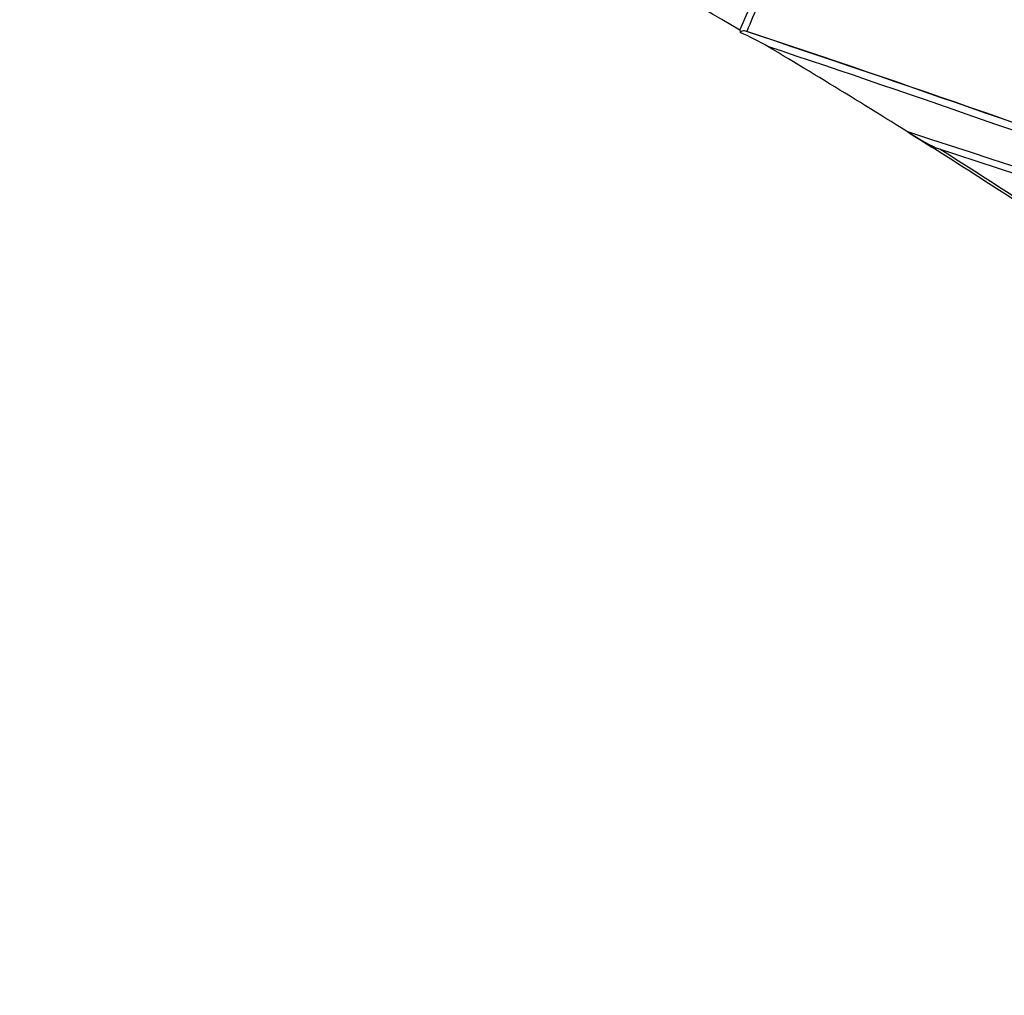
# Model space of a CAD drawing. Units: millimetres. Extents: x 23 to 1299, y 29 to 2153.
# Drawn here: x 1234 to 1248, y 314 to 328 of the extents above; entities that cross this region are included whole.
import ezdxf

# ---------------------------------------------------------------- set-up
doc = ezdxf.new("R2010")
doc.units = ezdxf.units.MM
doc.layers.add('DV6_Défaut', color=7, linetype='Continuous')
doc.layers.add('Défaut', color=7, linetype='Continuous')

# ---------------------------------------------------------------- blocks, each defined once
blk = doc.blocks.new('SE5')
at = {"layer": 'DV6_Défaut', "color": 7, "linetype": 'Continuous'}
for p, q in [((461.417, 238.059), (461.104, 237.323)), ((461.104, 237.323), (461.108, 237.288)), ((461.206, 237.303), (461.172, 237.309)), ((463.574, 235.823), (463.927, 235.599))]:
    blk.add_line(p, q, dxfattribs=at)
for centre, radius, start, end in [((395.469, 75.798), 184.372, 59.87435, 72.33863), ((395.599, 76.095), 183.921, 59.85293, 72.33695), ((395.169, 75.129), 184.954, 59.87971, 72.29098), ((395.057, 74.662), 185.168, 59.96699, 72.36827), ((395.346, 75.331), 184.504, 59.92421, 72.36338), ((393.776, 70.664), 188.522, 60.28447, 72.44912), ((393.945, 71.07), 187.958, 60.25707, 72.44736), ((393.333, 69.689), 189.445, 60.29539, 72.38708), ((379.263, 25.389), 231.704, 64.81935, 72.67015), ((379.746, 26.803), 230.103, 64.74704, 72.68596), ((374.281, 12.855), 245.044, 64.9754, 72.42859), ((375.447, 14.553), 242.683, 65.10768, 72.59328), ((376.227, 16.801), 240.4, 65.014, 72.60756), ((397.653, 73.265), 181.931, 61.06854, 71.13175), ((397.791, 73.675), 181.385, 61.0308, 71.11356), ((398.103, 74.439), 180.554, 60.99168, 71.11828), ((398.212, 73.857), 180.718, 61.15306, 71.26908), ((398.379, 74.402), 180.235, 61.09343, 71.25981), ((407.655, 146.663), 105.242, 59.47815, 62.18196), ((494.715, 223.474), 36.251, 156.1619, 157.5754), ((461.163, 237.23), 0.0801, 83.8417, 133.9089), ((459.441, 233.524), 4.116, 59.7683, 66.1092), ((384.123, 5.543), 244.238, 69.85465, 71.61117), ((384.146, 5.866), 243.929, 69.83889, 71.58421), ((406.612, 144.883), 107.306, 57.71487, 59.22714), ((384.317, 5.534), 244.076, 69.89812, 71.56187), ((465.15, 238.139), 2.801, 235.7732, 245.6537), ((420.943, 102.334), 140.131, 63.85894, 72.2886), ((405.962, 143.845), 108.53, 56.92064, 57.71749), ((421.288, 103.387), 138.926, 63.7703, 72.09705), ((405.194, 142.465), 110.145, 56.92839, 57.70361), ((1486.686, 1489.192), 1639.351, 230.327712, 231.312787)]:
    blk.add_arc(centre, radius, start, end, dxfattribs=at)
for centre, major_axis, ratio, start_param, end_param in [((445.902, 247.395), (9, 15.588), 0.57735, 0, 3.141593), ((395.103, 298.634), (135.461, -126.985), 0.127018, -1.116396, -1.00097)]:
    blk.add_ellipse(centre, major_axis=major_axis, ratio=ratio, start_param=start_param, end_param=end_param, dxfattribs=at)
blk.add_open_spline([(462.211, 209.365), (461.94, 209.579), (461.669, 209.793), (461.399, 210.007), (461.115, 210.232), (460.831, 210.457), (460.547, 210.683), (460.263, 210.909), (459.98, 211.135), (459.696, 211.362), (459.412, 211.588), (459.129, 211.815), (458.845, 212.042), (458.703, 212.155), (458.562, 212.269), (458.42, 212.383), (458.136, 212.61), (457.853, 212.838), (457.57, 213.066), (457.428, 213.18), (457.286, 213.294), (457.145, 213.408), (456.861, 213.636), (456.578, 213.865), (456.295, 214.093), (456.012, 214.322), (455.729, 214.551), (455.445, 214.78), (455.304, 214.895), (455.162, 215.009), (455.021, 215.124), (454.738, 215.353), (454.455, 215.583), (454.172, 215.812), (454.03, 215.927), (453.889, 216.042), (453.747, 216.157), (453.464, 216.387), (453.181, 216.617), (452.899, 216.847), (452.673, 217.03), (452.448, 217.214), (452.223, 217.397), (451.998, 217.581), (451.773, 217.764), (451.547, 217.948), (451.477, 218.006), (451.406, 218.063), (451.335, 218.121), (451.194, 218.236), (451.053, 218.352), (450.911, 218.467), (450.628, 218.698), (450.346, 218.929), (450.063, 219.16), (449.922, 219.276), (449.78, 219.391), (449.639, 219.507), (449.356, 219.738), (449.074, 219.969), (448.791, 220.201), (448.509, 220.432), (448.226, 220.664), (447.944, 220.895), (447.802, 221.011), (447.661, 221.127), (447.52, 221.243), (447.237, 221.474), (446.955, 221.706), (446.672, 221.938), (446.39, 222.17), (446.107, 222.402), (445.825, 222.634), (445.684, 222.751), (445.542, 222.867), (445.401, 222.983), (445.119, 223.215), (444.837, 223.447), (444.554, 223.68), (444.413, 223.796), (444.272, 223.913), (444.131, 224.029), (443.848, 224.261), (443.566, 224.494), (443.284, 224.727), (443.002, 224.96), (442.719, 225.193), (442.437, 225.426), (442.296, 225.543), (442.155, 225.659), (442.014, 225.776), (441.732, 226.009), (441.449, 226.242), (441.167, 226.476), (441.026, 226.593), (440.885, 226.709), (440.744, 226.826), (440.616, 226.933), (440.487, 227.039), (440.359, 227.145), (440.359, 227.145), (440.359, 227.145), (440.359, 227.145)], degree=3, knots=[0, 0, 0, 0, 0.037025, 0.037025, 0.037025, 0.07586, 0.07586, 0.07586, 0.114696, 0.114696, 0.114696, 0.153531, 0.153531, 0.153531, 0.172948, 0.172948, 0.172948, 0.211783, 0.211783, 0.211783, 0.2312, 0.2312, 0.2312, 0.270034, 0.270034, 0.270034, 0.308867, 0.308867, 0.308867, 0.328284, 0.328284, 0.328284, 0.367117, 0.367117, 0.367117, 0.386533, 0.386533, 0.386533, 0.425366, 0.425366, 0.425366, 0.456287, 0.456287, 0.456287, 0.487207, 0.487207, 0.487207, 0.496915, 0.496915, 0.496915, 0.516331, 0.516331, 0.516331, 0.555163, 0.555163, 0.555163, 0.57458, 0.57458, 0.57458, 0.613412, 0.613412, 0.613412, 0.652244, 0.652244, 0.652244, 0.67166, 0.67166, 0.67166, 0.710492, 0.710492, 0.710492, 0.749324, 0.749324, 0.749324, 0.76874, 0.76874, 0.76874, 0.807572, 0.807572, 0.807572, 0.826988, 0.826988, 0.826988, 0.86582, 0.86582, 0.86582, 0.904653, 0.904653, 0.904653, 0.924069, 0.924069, 0.924069, 0.962901, 0.962901, 0.962901, 0.982318, 0.982318, 0.982318, 0.999998, 0.999998, 0.999998, 1, 1, 1, 1], dxfattribs=at)

msp = doc.modelspace()

# ---------------------------------------------------------------- block references
at = {"layer": 'Défaut', "color": 7}
msp.add_blockref('SE5', (783.466, 90.566), dxfattribs=at)

doc.saveas('drawing.dxf')
